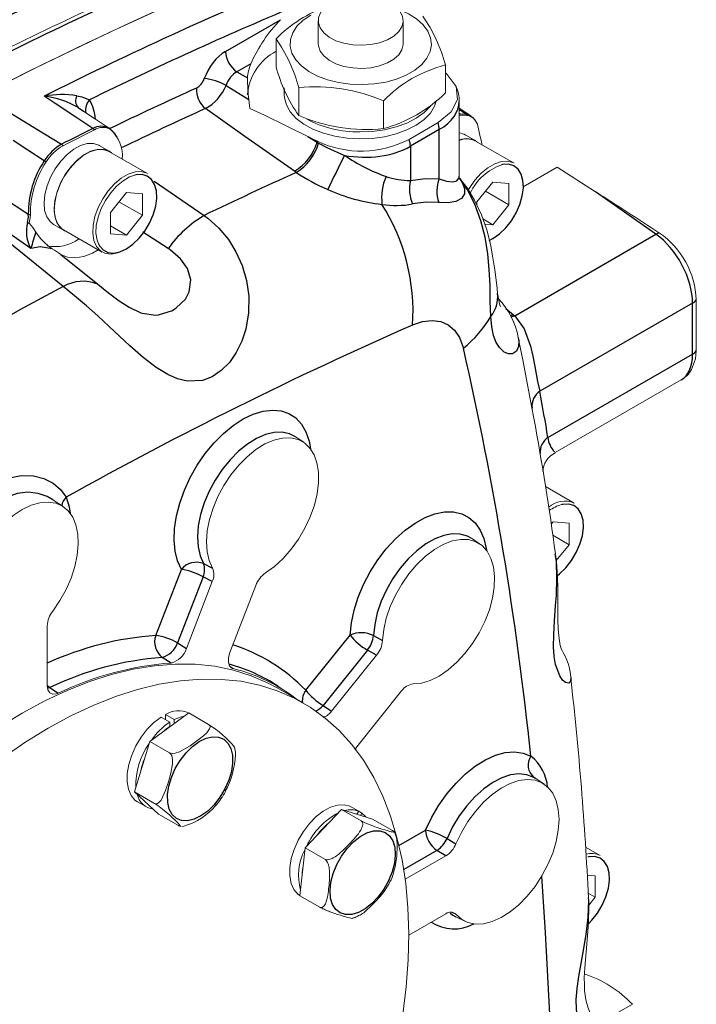
# Model space of a CAD drawing. Units: millimetres. Extents: x 0 to 1791, y 0 to 1260.
# Drawn here: x 161 to 221, y 1066 to 1153 of the extents above; entities that cross this region are included whole.
import ezdxf

# ---------------------------------------------------------------- set-up
doc = ezdxf.new("R2010")
doc.units = ezdxf.units.MM
doc.header["$LTSCALE"] = 3
doc.linetypes.add('SLD-Solido', pattern=[0])
doc.layers.add('BORDI-TANGENTI', color=3, linetype='SLD-Solido')

msp = doc.modelspace()

# ---------------------------------------------------------------- linework, layer by layer
at = {"color": 7, "linetype": 'SLD-Solido', "lineweight": 15}
for p, q in [((187.246, 1152.541), (187.246, 1150.499)), ((194.746, 1150.499), (194.746, 1152.541)), ((183.523, 1148.483), (183.523, 1150.949)), ((198.469, 1146.171), (198.469, 1148.637)), ((199.368, 1146.801), (199.323, 1146.907)), ((184.246, 1146.505), (184.246, 1146.008)), ((185.525, 1144.169), (185.525, 1146.635)), ((181.222, 1144.787), (181.121, 1145.579)), ((192.998, 1143.013), (192.998, 1145.479)), ((199.687, 1138.806), (199.687, 1145.436)), ((166.12, 1144.825), (166.047, 1144.877)), ((167.529, 1143.891), (166.122, 1144.828)), ((200.711, 1144.138), (199.687, 1144.826)), ((168.757, 1143.067), (168.293, 1143.376)), ((195.263, 1142.071), (197.817, 1143.545)), ((201.14, 1141.94), (200.256, 1142.45)), ((204.522, 1139.959), (201.128, 1141.918)), ((168.79, 1141.024), (167.906, 1141.535)), ((172.172, 1139.043), (168.777, 1141.003)), ((208.32, 1139.61), (205.343, 1137.891)), ((208.32, 1139.61), (211.721, 1137.44)), ((201.249, 1136.54), (202.663, 1138.299)), ((204.077, 1138.172), (202.663, 1138.299)), ((204.077, 1138.172), (204.077, 1136.287)), ((168.899, 1135.624), (170.313, 1137.383)), ((171.727, 1137.257), (170.313, 1137.383)), ((171.727, 1137.257), (171.727, 1135.371)), ((202.007, 1137.482), (204.077, 1136.287)), ((169.657, 1136.566), (171.727, 1135.371)), ((201.249, 1136.54), (201.249, 1136.244)), ((168.899, 1135.624), (168.899, 1133.738)), ((204.077, 1136.287), (202.663, 1134.527)), ((161.732, 1134.694), (161.773, 1134.649)), ((171.727, 1135.371), (170.313, 1133.612)), ((201.767, 1135.045), (202.663, 1134.527)), ((201.925, 1134.593), (202.663, 1134.527)), ((163.881, 1134.563), (164.765, 1134.053)), ((164.778, 1134.074), (168.172, 1132.115)), ((168.899, 1134.428), (170.313, 1133.612)), ((168.899, 1133.738), (170.313, 1133.612)), ((202.345, 1133.133), (202.522, 1133.229)), ((220.609, 1123.393), (220.609, 1127.892)), ((208.141, 1114.405), (219.279, 1120.835)), ((206.267, 1117.45), (206.072, 1118.495)), ((185.961, 1115.321), (185.228, 1115.809)), ((209.825, 1109.951), (207.288, 1111.415)), ((164.748, 1109.638), (163.834, 1110.247)), ((207.798, 1108.081), (207.967, 1108.29)), ((209.381, 1108.164), (207.967, 1108.29)), ((209.381, 1108.164), (209.381, 1106.278)), ((201.49, 1106.353), (200.757, 1106.842)), ((207.939, 1107.111), (209.381, 1106.278)), ((209.381, 1106.278), (208.257, 1104.881)), ((175.608, 1097.115), (177.897, 1103.015)), ((179.443, 1096.772), (181.732, 1102.672)), ((163.335, 1093.827), (163.335, 1099.114)), ((188.427, 1091.584), (192.392, 1096.516)), ((183.772, 1093.727), (183.694, 1093.779)), ((185.917, 1092.308), (183.619, 1093.635)), ((184.505, 1093.239), (183.772, 1093.727)), ((190.641, 1088.433), (194.606, 1093.366)), ((175.815, 1091.422), (172.374, 1088.914)), ((174.539, 1090.835), (173.761, 1091.284)), ((173.761, 1091.284), (173.761, 1090.835)), ((175.815, 1091.422), (177.559, 1090.415)), ((173.372, 1091.059), (174.15, 1090.61)), ((174.15, 1090.222), (174.15, 1090.61)), ((174.539, 1090.835), (174.539, 1090.492)), ((172.374, 1088.914), (171.045, 1084.445)), ((172.374, 1088.914), (174.118, 1087.907)), ((190.641, 1088.433), (190.47, 1088.171)), ((207.174, 1085.138), (206.439, 1085.628)), ((171.045, 1084.445), (172.789, 1083.438)), ((173.156, 1082.484), (171.045, 1084.445)), ((171.304, 1083.565), (172.082, 1083.116)), ((173.156, 1082.484), (174.9, 1081.477)), ((189.29, 1082.901), (186.084, 1079.518)), ((189.29, 1082.901), (191.035, 1081.894)), ((192.043, 1082.049), (189.29, 1082.901)), ((190.038, 1083.187), (190.816, 1082.738)), ((190.664, 1082.476), (190.816, 1082.738)), ((191.091, 1082.579), (190.816, 1082.738)), ((191.091, 1082.579), (190.975, 1082.379)), ((191.091, 1082.579), (191.435, 1082.237)), ((192.043, 1082.049), (193.787, 1081.042)), ((175.208, 1081.407), (175.383, 1081.436)), ((185.63, 1075.283), (186.084, 1079.518)), ((186.084, 1079.518), (187.828, 1078.511)), ((212.123, 1078.82), (210.828, 1079.567)), ((194.917, 1076.73), (198.508, 1078.802)), ((211.679, 1077.033), (210.99, 1077.095)), ((211.679, 1077.033), (211.679, 1075.147)), ((211.073, 1075.497), (211.679, 1075.147)), ((185.63, 1075.283), (187.374, 1074.276)), ((211.679, 1075.147), (211.124, 1074.458)), ((195.239, 1071.802), (198.508, 1073.689)), ((199.39, 1073.413), (200.18, 1073.022)), ((214.965, 1065.694), (212.98, 1064.548))]:
    msp.add_line(p, q, dxfattribs=at)
at = {"color": 7, "linetype": 'SLD-Solido', "lineweight": 15, "flags": 128}
for points in [[(181.806, 1157.313), (175.309, 1154.493), (168.796, 1151.51), (162.272, 1148.365), (155.737, 1145.059), (149.196, 1141.594), (142.651, 1137.97), (136.104, 1134.191), (129.558, 1130.257), (123.017, 1126.17), (116.483, 1121.931), (109.958, 1117.543), (103.446, 1113.007), (96.949, 1108.326)], [(188.344, 1154.071), (187.836, 1153.707), (187.476, 1153.287), (187.28, 1152.833), (187.258, 1152.365), (187.411, 1151.905), (187.732, 1151.475), (188.205, 1151.095), (188.808, 1150.782), (189.514, 1150.552), (190.289, 1150.415), (191.098, 1150.377), (191.901, 1150.44), (192.662, 1150.601), (193.345, 1150.853), (193.919, 1151.184), (194.356, 1151.579), (194.635, 1152.018), (194.745, 1152.482), (194.679, 1152.949), (194.441, 1153.396), (194.042, 1153.804), (193.648, 1154.071)], [(186.585, 1153.045), (185.903, 1152.579), (185.368, 1152.052), (184.995, 1151.48), (184.794, 1150.881), (184.771, 1150.27), (184.928, 1149.666), (185.259, 1149.086), (185.755, 1148.547), (186.402, 1148.064), (187.181, 1147.65), (188.07, 1147.319), (189.043, 1147.079), (190.073, 1146.938), (191.128, 1146.899), (192.18, 1146.964), (193.198, 1147.13), (194.153, 1147.394), (195.017, 1147.746), (195.765, 1148.178), (196.376, 1148.677), (196.832, 1149.228), (197.12, 1149.816), (197.232, 1150.423), (197.165, 1151.032), (196.92, 1151.627), (196.505, 1152.188), (195.931, 1152.701), (195.215, 1153.151), (194.378, 1153.525), (194.315, 1153.548)], [(187.246, 1150.499), (187.258, 1150.324), (187.411, 1149.864), (187.732, 1149.434), (188.205, 1149.054), (188.808, 1148.741), (189.514, 1148.511), (190.289, 1148.373), (191.098, 1148.335), (191.901, 1148.398), (192.662, 1148.56), (193.345, 1148.812), (193.919, 1149.143), (194.356, 1149.537), (194.635, 1149.977), (194.745, 1150.441), (194.746, 1150.499)], [(197.817, 1143.545), (198.975, 1144.488), (199.525, 1145.598), (199.406, 1146.748), (198.635, 1147.805), (198.469, 1147.933)], [(184.29, 1146.176), (184.262, 1146.352), (184.246, 1146.621)], [(190.904, 1142.112), (189.795, 1142.174), (188.718, 1142.34), (187.703, 1142.607), (186.778, 1142.966), (185.968, 1143.408), (185.295, 1143.922), (184.778, 1144.492), (184.431, 1145.103), (184.262, 1145.739), (184.246, 1146.008)], [(197.695, 1145.528), (197.516, 1145), (197.14, 1144.395), (196.596, 1143.833), (195.9, 1143.33), (195.069, 1142.901), (194.128, 1142.556), (193.101, 1142.306), (192.016, 1142.156), (190.904, 1142.112)], [(197.196, 1145.08), (197.14, 1145.007), (196.596, 1144.445), (195.9, 1143.943), (195.069, 1143.513), (194.128, 1143.169), (193.101, 1142.918), (192.016, 1142.769), (190.904, 1142.724)], [(166.541, 1144.549), (167.338, 1144.018), (168.308, 1143.371)], [(186.323, 1142.334), (182.503, 1144.198), (181.222, 1144.787)], [(199.687, 1144.183), (199.96, 1144.207), (200.418, 1144.182)], [(201.101, 1143.735), (200.912, 1143.979), (200.705, 1144.119)], [(163.881, 1134.563), (163.575, 1134.805), (163.28, 1135.239), (163.102, 1135.798), (163.048, 1136.457), (163.121, 1137.187), (163.316, 1137.955), (163.627, 1138.728), (164.038, 1139.47), (164.532, 1140.149), (165.087, 1140.735), (165.677, 1141.201), (166.277, 1141.527), (166.86, 1141.698), (167.4, 1141.707), (167.873, 1141.553), (167.906, 1141.535)], [(165.002, 1133.945), (164.856, 1134.005), (164.459, 1134.294), (164.164, 1134.729), (163.986, 1135.288), (163.932, 1135.947), (164.004, 1136.677), (164.2, 1137.445), (164.511, 1138.218), (164.922, 1138.96), (165.416, 1139.639), (165.971, 1140.224), (166.561, 1140.691), (167.161, 1141.017), (167.744, 1141.188), (168.284, 1141.197), (168.757, 1141.043), (169.001, 1140.873)], [(168.777, 1141.003), (168.723, 1141.033), (168.236, 1141.179), (167.681, 1141.155), (167.083, 1140.962), (166.472, 1140.609), (165.874, 1140.112), (165.319, 1139.495), (164.833, 1138.787), (164.437, 1138.02), (164.15, 1137.231), (163.986, 1136.456), (163.953, 1135.731), (164.052, 1135.091), (164.279, 1134.566), (164.622, 1134.18), (164.778, 1134.074)], [(204.522, 1139.959), (204.467, 1139.989), (203.98, 1140.135), (203.425, 1140.111), (202.828, 1139.918), (202.216, 1139.565), (201.619, 1139.069), (201.064, 1138.452), (200.577, 1137.743), (200.488, 1137.591)], [(172.172, 1139.043), (172.117, 1139.073), (171.63, 1139.22), (171.075, 1139.196), (170.478, 1139.003), (169.866, 1138.65), (169.269, 1138.153), (168.714, 1137.536), (168.227, 1136.827), (167.831, 1136.061), (167.544, 1135.271), (167.381, 1134.496), (167.347, 1133.772), (167.446, 1133.132), (167.673, 1132.607), (168.016, 1132.22), (168.46, 1131.991), (168.984, 1131.929), (169.564, 1132.038), (170.172, 1132.313), (170.172, 1132.313)], [(171.074, 1138.913), (170.604, 1138.75), (170.023, 1138.414), (169.455, 1137.943), (168.928, 1137.356), (168.465, 1136.683), (168.089, 1135.955), (167.817, 1135.205), (167.662, 1134.469), (167.63, 1133.781), (167.724, 1133.173), (167.84, 1132.857)], [(203.076, 1128.447), (203.022, 1128.894), (202.938, 1129.622), (202.828, 1130.535), (202.668, 1131.619), (202.438, 1132.806), (202.11, 1134.066), (201.642, 1135.401), (201.037, 1136.697), (200.389, 1137.774), (199.724, 1138.648)], [(161.732, 1134.694), (161.833, 1135.143), (161.84, 1135.401)], [(161.773, 1134.649), (162.055, 1134.283), (162.326, 1133.874)], [(164.526, 1131.912), (165.123, 1131.66), (165.804, 1131.594), (166.548, 1131.719), (167.328, 1132.028), (167.826, 1132.314)], [(203.33, 1127.28), (203.333, 1127.275), (203.31, 1127.335), (203.248, 1127.536), (203.169, 1127.868), (203.088, 1128.35), (203.077, 1128.447)], [(206.072, 1118.495), (205.306, 1122.607), (204.902, 1124.549)], [(220.184, 1121.749), (220.55, 1122.687), (220.609, 1123.393)], [(182.593, 1103.779), (183.379, 1104.354), (184.138, 1105.057), (184.851, 1105.869), (185.499, 1106.771), (186.066, 1107.738), (186.537, 1108.746), (186.901, 1109.77), (187.147, 1110.782), (187.27, 1111.757), (187.266, 1112.671), (187.135, 1113.498), (186.882, 1114.219), (186.511, 1114.815), (186.034, 1115.27), (185.461, 1115.573), (184.809, 1115.716), (184.093, 1115.696), (183.331, 1115.512), (182.545, 1115.17), (181.752, 1114.678), (180.975, 1114.049), (180.232, 1113.299), (179.544, 1112.448), (178.927, 1111.517), (178.397, 1110.53), (177.969, 1109.512), (177.652, 1108.49), (177.456, 1107.49), (177.384, 1106.537), (177.44, 1105.656), (177.621, 1104.869), (177.924, 1104.197)], [(163.817, 1100.418), (164.445, 1101.34), (164.988, 1102.32), (165.432, 1103.335), (165.765, 1104.358), (165.979, 1105.363), (166.068, 1106.324), (166.03, 1107.217), (165.867, 1108.019), (165.581, 1108.708), (165.181, 1109.268), (164.677, 1109.684), (164.082, 1109.945), (163.411, 1110.044), (162.681, 1109.98), (161.911, 1109.754), (161.121, 1109.371), (160.33, 1108.841), (159.56, 1108.179), (158.831, 1107.4), (158.159, 1106.525), (157.564, 1105.577), (157.06, 1104.579), (156.66, 1103.558), (156.375, 1102.539), (156.211, 1101.549), (156.174, 1100.613), (156.263, 1099.754), (156.477, 1098.996), (156.81, 1098.358), (157.254, 1097.855), (157.796, 1097.501), (158.425, 1097.305)], [(195.616, 1093.98), (196.349, 1094.054), (197.121, 1094.29), (197.912, 1094.683), (198.702, 1095.221), (199.47, 1095.891), (200.197, 1096.676), (200.864, 1097.556), (201.454, 1098.508), (201.952, 1099.508), (202.345, 1100.53), (202.623, 1101.548), (202.779, 1102.536), (202.808, 1103.468), (202.711, 1104.32), (202.49, 1105.072), (202.15, 1105.702), (201.7, 1106.196), (201.151, 1106.54), (200.518, 1106.727), (199.817, 1106.749), (199.066, 1106.609), (198.284, 1106.308), (197.491, 1105.855), (196.708, 1105.261), (195.954, 1104.542), (195.25, 1103.715), (194.612, 1102.803), (194.058, 1101.828), (193.601, 1100.816), (193.254, 1099.793), (193.025, 1098.784), (192.92, 1097.816)], [(208.731, 1096.965), (208.728, 1096.972), (208.681, 1097.114), (208.609, 1097.376), (208.527, 1097.787), (208.467, 1098.241), (208.417, 1098.838), (208.385, 1099.587), (208.377, 1100.335), (208.379, 1101.256), (208.38, 1102.34), (208.357, 1103.453), (208.269, 1104.795), (208.186, 1105.403)], [(179.443, 1096.772), (179.319, 1096.315), (179.313, 1095.901), (179.424, 1095.576), (179.642, 1095.376), (179.742, 1095.34)], [(183.619, 1093.635), (182.83, 1094.059), (181.333, 1094.71), (179.757, 1095.204), (178.108, 1095.539), (176.392, 1095.715), (174.616, 1095.729), (172.788, 1095.583), (170.914, 1095.277), (169.002, 1094.812), (167.059, 1094.19), (165.092, 1093.412), (163.11, 1092.484), (161.121, 1091.407), (159.131, 1090.187), (157.149, 1088.827), (155.183, 1087.334), (153.24, 1085.712), (151.327, 1083.97), (149.453, 1082.112), (147.625, 1080.148), (145.85, 1078.083), (144.134, 1075.927), (142.485, 1073.687), (140.908, 1071.373), (139.411, 1068.994), (137.999, 1066.559), (136.677, 1064.077), (135.451, 1061.558), (134.326, 1059.012), (133.305, 1056.449), (132.393, 1053.879), (131.594, 1051.313), (130.91, 1048.759), (130.344, 1046.228), (129.899, 1043.731), (129.576, 1041.276), (129.377, 1038.874), (129.302, 1036.533), (129.351, 1034.264), (129.525, 1032.074), (129.822, 1029.973), (130.242, 1027.968), (130.782, 1026.068), (131.442, 1024.279), (132.217, 1022.61), (133.106, 1021.066), (134.104, 1019.654), (135.209, 1018.378), (136.414, 1017.245), (137.716, 1016.258), (138.623, 1015.691)], [(193.379, 1058.255), (193.757, 1059.769), (194.298, 1062.293), (194.718, 1064.783), (195.015, 1067.227), (195.189, 1069.618), (195.238, 1071.944), (195.163, 1074.198), (194.963, 1076.37), (194.64, 1078.452), (194.195, 1080.435), (193.63, 1082.313), (192.946, 1084.077), (192.146, 1085.721), (191.235, 1087.238), (190.214, 1088.622), (189.088, 1089.869), (187.862, 1090.972), (186.541, 1091.928), (185.128, 1092.733), (183.631, 1093.383), (182.055, 1093.877), (180.406, 1094.213), (178.69, 1094.388), (176.915, 1094.403), (175.086, 1094.257), (173.212, 1093.95), (171.3, 1093.485), (169.357, 1092.863), (167.39, 1092.086), (165.409, 1091.157), (163.419, 1090.08), (161.429, 1088.86), (159.447, 1087.5), (157.481, 1086.007), (155.538, 1084.386), (153.625, 1082.643), (151.751, 1080.786), (149.923, 1078.821), (148.148, 1076.756), (146.432, 1074.6), (144.783, 1072.361), (143.207, 1070.047), (141.709, 1067.667), (140.297, 1065.232), (138.975, 1062.75), (137.749, 1060.231), (136.624, 1057.685), (135.603, 1055.123), (134.691, 1052.553), (133.892, 1049.986), (133.208, 1047.432), (132.642, 1044.902), (132.197, 1042.404), (131.874, 1039.95), (131.675, 1037.547), (131.6, 1035.207), (131.649, 1032.937), (131.823, 1030.747), (132.12, 1028.646), (132.54, 1026.641), (133.08, 1024.741), (133.74, 1022.953), (134.515, 1021.283), (135.404, 1019.739), (136.403, 1018.327), (137.507, 1017.051), (138.712, 1015.918), (140.014, 1014.931), (141.408, 1014.094), (142.888, 1013.411), (144.448, 1012.885), (146.083, 1012.516), (147.785, 1012.307), (149.549, 1012.259), (149.549, 1012.259)], [(163.335, 1093.827), (163.394, 1093.457), (163.567, 1093.197), (163.832, 1093.077), (164.161, 1093.111), (164.289, 1093.161)], [(174.539, 1090.835), (175.165, 1091.08), (175.422, 1091.136)], [(171.304, 1083.565), (171.071, 1083.73), (170.725, 1084.145), (170.49, 1084.691), (170.377, 1085.347), (170.389, 1086.087), (170.526, 1086.882), (170.784, 1087.701), (171.15, 1088.511), (171.612, 1089.281), (172.151, 1089.98), (172.745, 1090.58), (173.372, 1091.059)], [(174.118, 1087.907), (174.239, 1087.861), (174.379, 1087.843), (174.619, 1087.862), (175.007, 1087.975), (175.954, 1088.504), (177.134, 1089.389), (177.419, 1089.664), (177.659, 1090.014), (177.695, 1090.158), (177.67, 1090.3), (177.604, 1090.384), (177.559, 1090.415)], [(172.789, 1083.438), (172.886, 1083.404), (172.993, 1083.408), (173.153, 1083.484), (173.374, 1083.716), (173.78, 1084.565), (174.03, 1085.34), (174.24, 1086.108), (174.381, 1086.916), (174.386, 1087.286), (174.311, 1087.652), (174.237, 1087.794), (174.131, 1087.899), (174.118, 1087.907)], [(199.396, 1073.645), (199.88, 1073.199), (200.458, 1072.906), (201.115, 1072.773), (201.834, 1072.804), (202.598, 1072.997), (203.386, 1073.349), (204.177, 1073.85), (204.953, 1074.486), (205.693, 1075.243), (206.378, 1076.1), (206.99, 1077.035), (207.513, 1078.025), (207.935, 1079.043), (208.245, 1080.065), (208.433, 1081.063), (208.497, 1082.012), (208.433, 1082.888), (208.245, 1083.668), (207.935, 1084.333), (207.513, 1084.864), (206.99, 1085.249), (206.378, 1085.478), (205.693, 1085.544), (204.953, 1085.447), (204.177, 1085.188), (203.386, 1084.774), (202.598, 1084.217), (201.834, 1083.529), (201.115, 1082.729), (200.458, 1081.837), (199.88, 1080.877), (199.396, 1079.872)], [(172.789, 1083.438), (172.903, 1083.369), (173.024, 1083.288), (173.217, 1083.151), (173.506, 1082.929), (174.135, 1082.388), (174.851, 1081.716), (175.006, 1081.553), (175.102, 1081.418), (175.089, 1081.398), (175.026, 1081.413), (174.947, 1081.451), (174.9, 1081.477)], [(185.655, 1075.277), (185.441, 1075.427), (185.09, 1075.834), (184.849, 1076.374), (184.73, 1077.026), (184.736, 1077.762), (184.868, 1078.555), (185.119, 1079.374), (185.481, 1080.185), (185.938, 1080.958), (186.474, 1081.661), (187.066, 1082.267), (187.692, 1082.752), (188.326, 1083.097), (188.945, 1083.289), (189.523, 1083.319), (190.038, 1083.187)], [(211.567, 1063.004), (211.527, 1063.611), (211.432, 1064.195), (211.322, 1064.643), (211.228, 1064.951), (211.159, 1065.152), (211.105, 1065.301), (211.051, 1065.447), (211.002, 1065.584), (210.949, 1065.759), (210.873, 1066.074), (210.8, 1066.491), (210.754, 1066.905), (210.729, 1067.415), (210.728, 1068.069), (210.761, 1068.872), (210.82, 1069.661), (210.912, 1070.653), (211.013, 1071.766), (211.094, 1072.911), (211.13, 1074.334), (211.094, 1075.096)]]:
    msp.add_lwpolyline(points, dxfattribs=at)
at = {"color": 7, "linetype": 'SLD-Solido', "lineweight": 15}
for centre, radius, start, end in [((314.489, 836.498), 349.66, 112.88803, 116.40705), ((331.233, 805.392), 382.33, 113.00634, 120.11958), ((192.03, 1142.527), 11.97, 109.40537, 135.28863), ((185.471, 1145.225), 13.438, 14.7059, 35.091), ((193.087, 1143.626), 12.849, 135.47989, 156.57451), ((172.121, 1143.034), 13.88, 15.03326, 34.76363), ((185.784, 1145.604), 4.805, 118.07071, 175.17735), ((201.408, 1137.228), 11.781, 104.44674, 135.54789), ((196.928, 1152.083), 13.88, 195.03328, 214.76361), ((201.655, 1147.808), 20.655, 180.88406, 186.19718), ((186.997, 1131.412), 15.294, 66.89417, 95.51976), ((189.636, 1155.156), 12.599, 285.47973, 314.5149), ((197.359, 1145.623), 2.316, 355.82442, 27.61724), ((191.527, 1158.236), 15.294, 246.89418, 275.51975), ((200.17, 1143.029), 1.18, 9.49057, 77.87932), ((190.746, 1152.244), 9.521, 241.52103, 270.95238), ((340.074, 798.208), 385.49, 116.59532, 117.05672), ((168.221, 1141.824), 1.306, 58.36605, 123.74548), ((167.532, 1141.206), 2.232, 28.71337, 55.76328), ((166.798, 1140.571), 3.168, 355.49521, 48.28579), ((199.552, 1141.215), 1.422, 60.3349, 84.55129), ((-82.745, 1078.019), 291.466, 12.59688, 12.92711), ((191.054, 1150.037), 9.01, 244.55149, 297.85019), ((200.342, 1140.493), 1.643, 52.08914, 113.48595), ((200.343, 1140.41), 1.7, 62.50876, 112.68183), ((166.588, 1138.102), 3.883, 118.66508, 149.52213), ((170.064, 1135.478), 8.225, 146.0535, 180.54125), ((205.045, 1135.261), 4.846, 109.5307, 154.85172), ((200.257, 1138.744), 0.57, 174.5801, 196.30389), ((166.412, 1136.477), 4.845, 212.49884, 236.98154), ((213.063, 1127.585), 7.553, 2.33425, 55.34491), ((164.026, 1136.137), 3.537, 258.07536, 306.50579), ((180.041, 1156.002), 28.654, 235.40404, 237.21651), ((197.926, 1123.162), 7.117, 11.36718, 42.80178), ((218.34, 1122.724), 2.093, 296.39838, 332.08857), ((-30.743, 1073.502), 241.05, 7.6189, 10.50487), ((209.031, 1112.616), 1.979, 116.49814, 176.79579), ((208.981, 1107.994), 2.13, 66.66118, 131.2397), ((209.585, 1106.647), 3.287, 105.11951, 126.69414), ((176.623, 1103.635), 1.417, 334.06175, 23.36934), ((183.931, 1101.85), 2.348, 124.72293, 159.49613), ((165.611, 1099.014), 2.278, 141.94053, 177.47298), ((190.586, 1098.007), 2.342, 320.45626, 355.32428), ((173.753, 1097.714), 1.949, 284.90329, 342.1063), ((204.108, 1094.091), 5.454, 4.95637, 31.3225), ((176.302, 1068.251), 27.655, 94.24517, 115.74632), ((176.051, 1080.529), 15.264, 52.52783, 76.00764), ((195.786, 1092.562), 1.428, 96.82905, 145.7349), ((-98.927, 1059.954), 310.39, 2.7966, 6.40088), ((174.902, 1089.476), 2.138, 64.31076, 122.25414), ((187.106, 1092.569), 1.648, 289.95831, 323.26776), ((177.703, 1085.346), 6.352, 124.01889, 144.61194), ((176.657, 1086.398), 4.573, 121.26563, 130.90733), ((172.284, 1082.057), 9.883, 39.96244, 57.74169), ((177.404, 1085.093), 6.249, 144.47839, 182.39237), ((172.587, 1088.031), 7.356, 331.32674, 357.73891), ((177.431, 1085.085), 5.976, 157.02604, 169.84474), ((172.923, 1084.592), 1.692, 192.14132, 262.08302), ((173.892, 1086.809), 5.579, 285.5036, 320.94957), ((192.085, 1076.899), 6.483, 118.29259, 154.77745), ((190.091, 1080.907), 1.969, 68.41545, 104.92983), ((191.924, 1077.052), 5.972, 130.12789, 142.94217), ((197.277, 1080.728), 2.286, 302.58567, 338.0002), ((190.393, 1077.064), 4.887, 152.34611, 195.40793), ((211.356, 1077.369), 1.641, 62.12716, 106.85311), ((190.404, 1077.062), 4.573, 169.03873, 178.71518), ((198.927, 1073.165), 0.672, 45.69861, 128.61906), ((207.624, 1058.773), 10.089, 43.3137, 72.00794)]:
    msp.add_arc(centre, radius, start, end, dxfattribs=at)
for centre, major_axis, ratio, start_param, end_param in [((190.996, 1146.963), (9.996, -0.479), 0.606667, 2.924984, 3.133748), ((181.733, 1145.845), (21.347, -11.067), 0.042985, 4.951319, 4.992737), ((211.665, 1136.249), (20.259, -12.951), 0.042993, 1.313598, 1.595536)]:
    msp.add_ellipse(centre, major_axis=major_axis, ratio=ratio, start_param=start_param, end_param=end_param, dxfattribs=at)
for points, knots in [([(179.938, 1087.741), (179.939, 1087.756), (179.951, 1087.993), (179.903, 1088.206), (179.858, 1088.405)], [0, 0, 0, 0, 0.065289, 1, 1, 1, 1]), ([(178.237, 1083.286), (178.382, 1083.463), (178.688, 1083.836), (178.932, 1084.264), (179.06, 1084.49)], [0, 0, 0, 0, 0.473272, 1, 1, 1, 1]), ([(187.828, 1078.511), (187.862, 1078.496), (187.932, 1078.464), (188.091, 1078.457), (188.336, 1078.506), (188.837, 1078.75), (189.4, 1079.243), (190.005, 1079.861), (190.547, 1080.45), (190.943, 1080.951), (191.149, 1081.368), (191.198, 1081.619), (191.146, 1081.795), (191.083, 1081.865), (191.039, 1081.891), (191.035, 1081.894)], [0, 0, 0, 0, 0.023425, 0.049158, 0.090307, 0.159201, 0.344857, 0.499899, 0.649842, 0.801266, 0.868124, 0.935696, 0.966047, 0.996636, 1, 1, 1, 1]), ([(191.035, 1081.894), (191.073, 1081.873), (191.148, 1081.831), (191.311, 1081.75), (191.552, 1081.641), (192.052, 1081.437), (192.732, 1081.212), (193.371, 1081.013), (193.797, 1080.904), (193.937, 1080.885), (193.959, 1080.914), (193.923, 1080.955), (193.852, 1081.003), (193.802, 1081.033), (193.787, 1081.042)], [0, 0, 0, 0, 0.026555, 0.053007, 0.096234, 0.170228, 0.383898, 0.691531, 0.778744, 0.880669, 0.920378, 0.960393, 0.987599, 1, 1, 1, 1]), ([(194.057, 1080.636), (194.037, 1080.714), (194.01, 1080.816), (193.955, 1080.899), (193.942, 1080.919)], [0, 0, 0, 0, 0.764647, 1, 1, 1, 1]), ([(193.873, 1077.255), (193.944, 1077.513), (194.136, 1078.215), (194.21, 1079.157), (194.207, 1079.991), (194.167, 1080.376), (194.084, 1080.597), (194.068, 1080.64)], [0, 0, 0, 0, 0.254584, 0.694079, 0.818675, 0.964288, 1, 1, 1, 1]), ([(187.828, 1078.511), (187.863, 1078.486), (187.931, 1078.437), (188.035, 1078.294), (188.147, 1078.049), (188.276, 1077.453), (188.227, 1076.459), (188.129, 1075.482), (187.959, 1074.745), (187.83, 1074.441), (187.669, 1074.277), (187.548, 1074.228), (187.443, 1074.241), (187.39, 1074.267), (187.374, 1074.276)], [0, 0, 0, 0, 0.026555, 0.053007, 0.096234, 0.170228, 0.383898, 0.691531, 0.778744, 0.880669, 0.920378, 0.960393, 0.987599, 1, 1, 1, 1]), ([(193.248, 1075.935), (193.323, 1076.056), (193.554, 1076.426), (193.768, 1076.876), (193.871, 1077.198), (193.887, 1077.25)], [0, 0, 0, 0, 0.290031, 0.886075, 1, 1, 1, 1]), ([(190.886, 1073.554), (190.901, 1073.56), (191.231, 1073.707), (191.694, 1074.166), (192.301, 1074.772), (192.838, 1075.343), (193.118, 1075.742), (193.252, 1075.933)], [0, 0, 0, 0, 0.014048, 0.305422, 0.54875, 0.784076, 1, 1, 1, 1]), ([(190.262, 1073.285), (190.248, 1073.282), (190.17, 1073.263), (189.576, 1073.441), (188.97, 1073.624), (188.37, 1073.833), (188.049, 1073.956), (187.757, 1074.083), (187.574, 1074.169), (187.445, 1074.236), (187.391, 1074.266), (187.374, 1074.276)], [0, 0, 0, 0, 0.053635, 0.297328, 0.648188, 0.747655, 0.863902, 0.90919, 0.954828, 0.985856, 1, 1, 1, 1]), ([(190.26, 1073.29), (190.375, 1073.323), (190.586, 1073.384), (190.789, 1073.507), (190.882, 1073.563)], [0, 0, 0, 0, 0.544641, 1, 1, 1, 1])]:
    msp.add_open_spline(points, degree=3, knots=knots, dxfattribs=at)
at = {"layer": 'BORDI-TANGENTI'}
for p, q in [((179.066, 1149.831), (183.925, 1152.635)), ((181.296, 1148.734), (180.072, 1148.027)), ((180.072, 1148.027), (181.003, 1147.49)), ((179.112, 1146.839), (181.121, 1145.579)), ((166.047, 1144.877), (166.541, 1144.549)), ((200.285, 1144.307), (199.687, 1144.714)), ((197.93, 1142.93), (195.376, 1141.456)), ((197.93, 1138.589), (197.93, 1142.93)), ((186.323, 1142.334), (187.161, 1141.814)), ((187.161, 1141.814), (187.277, 1141.742)), ((195.376, 1141.456), (195.376, 1138.436)), ((185.301, 1139.145), (185.139, 1139.256)), ((172.755, 1138.365), (177.186, 1135.353)), ((217.049, 1133.684), (211.721, 1137.44)), ((164.747, 1129.062), (157.38, 1135.022)), ((174.009, 1132.423), (171.754, 1133.865)), ((204.591, 1126.492), (217.049, 1133.684)), ((164.526, 1131.912), (167.781, 1129.274)), ((203.812, 1127.124), (204.478, 1126.585)), ((220.277, 1127.602), (206.803, 1119.824)), ((220.277, 1123.102), (220.277, 1127.602)), ((204.478, 1126.585), (204.173, 1126.473)), ((204.478, 1126.585), (204.591, 1126.492)), ((207.52, 1115.738), (220.277, 1123.102)), ((177.117, 1104.61), (177.924, 1104.197)), ((172.906, 1098.267), (175.166, 1104.093)), ((177.089, 1103.43), (174.829, 1097.605)), ((177.897, 1103.015), (177.089, 1103.43)), ((186.141, 1093.425), (190.056, 1098.295)), ((192.119, 1098.257), (192.92, 1097.816)), ((174.829, 1097.605), (175.608, 1097.115)), ((191.591, 1096.961), (187.676, 1092.091)), ((192.392, 1096.516), (191.591, 1096.961)), ((174.255, 1095.83), (173.476, 1096.32)), ((179.508, 1095.499), (179.742, 1095.34)), ((163.367, 1093.604), (163.565, 1093.665)), ((163.565, 1093.665), (164.289, 1093.161)), ((187.676, 1092.091), (188.427, 1091.584)), ((194.371, 1079.725), (196.719, 1081.08)), ((198.61, 1080.341), (199.396, 1079.872)), ((197.724, 1079.276), (194.792, 1077.584)), ((198.508, 1078.802), (197.724, 1079.276)), ((199.396, 1073.645), (199.055, 1073.812))]:
    msp.add_line(p, q, dxfattribs=at)
at = {"layer": 'BORDI-TANGENTI', "flags": 128}
for points in [[(165.951, 1145.915), (166.375, 1145.816), (167.064, 1145.561)], [(167.348, 1143.031), (165.93, 1143.977), (164.044, 1145.232), (163.063, 1145.886)], [(160.109, 1144.392), (161.131, 1143.759), (163.097, 1142.544), (164.578, 1141.63)], [(185.139, 1139.256), (180.761, 1142.321), (177.298, 1144.788)], [(199.687, 1144.323), (199.824, 1144.332), (200.285, 1144.307)], [(200.285, 1144.307), (200.374, 1144.289), (200.694, 1144.105)], [(163.073, 1140.172), (161.617, 1141.124), (160.311, 1141.977)], [(187.277, 1141.742), (187.991, 1141.34), (189.563, 1140.658)], [(202.339, 1133.146), (202.663, 1133.31), (203.241, 1133.716), (203.792, 1134.248), (204.289, 1134.882), (204.711, 1135.587), (205.037, 1136.33), (205.252, 1137.078), (205.346, 1137.794), (205.315, 1138.446), (205.159, 1139.003), (204.887, 1139.438), (204.511, 1139.732), (204.049, 1139.871), (203.521, 1139.849), (203.424, 1139.828)], [(170.313, 1132.395), (170.891, 1132.801), (171.441, 1133.333), (171.939, 1133.966), (172.361, 1134.671), (172.687, 1135.415), (172.902, 1136.162), (172.996, 1136.878), (172.965, 1137.53), (172.809, 1138.087), (172.537, 1138.523), (172.161, 1138.817), (171.698, 1138.956), (171.171, 1138.933), (171.074, 1138.913)], [(195.376, 1138.436), (196.676, 1138.607), (197.93, 1138.589)], [(199.737, 1138.607), (199.942, 1138.274), (200.145, 1137.724), (200.14, 1137.262), (199.883, 1136.85), (199.398, 1136.59), (198.714, 1136.478), (197.874, 1136.501)], [(197.93, 1138.589), (198.577, 1138.389), (199.119, 1138.323), (199.483, 1138.411), (199.674, 1138.668), (199.668, 1138.805)], [(202.48, 1126.432), (202.431, 1127.767), (202.406, 1129.204), (202.344, 1130.578), (202.213, 1131.952), (201.965, 1133.446), (201.599, 1134.881), (201.06, 1136.341), (200.381, 1137.663), (199.737, 1138.607)], [(159.146, 1137.092), (160.988, 1135.901), (161.661, 1135.467)], [(197.874, 1136.501), (196.759, 1136.518), (195.577, 1136.364)], [(161.59, 1134.734), (161.671, 1135.21), (161.661, 1135.467)], [(161.88, 1132.424), (159.649, 1133.982), (157.845, 1135.246)], [(177.186, 1135.353), (177.508, 1135.112), (178.469, 1134.237), (179.315, 1133.214), (179.988, 1132.128), (180.521, 1130.944), (180.913, 1129.606), (181.113, 1128.214), (181.099, 1126.748), (180.854, 1125.307), (180.499, 1124.235), (180.008, 1123.239), (179.401, 1122.374), (178.692, 1121.653), (177.891, 1121.11), (177.043, 1120.779), (175.701, 1120.704), (174.825, 1120.917), (173.958, 1121.3), (172.953, 1121.924), (171.794, 1122.82), (170.628, 1123.84), (168.797, 1125.54), (167.787, 1126.475), (166.783, 1127.377), (165.75, 1128.26), (164.747, 1129.062)], [(167.84, 1132.857), (167.939, 1132.674), (168.265, 1132.306), (168.687, 1132.089), (169.185, 1132.03), (169.736, 1132.134), (170.313, 1132.395)], [(163.772, 1132.415), (162.713, 1132.579), (161.88, 1132.424)], [(167.781, 1129.274), (168.723, 1128.528), (169.674, 1127.825), (170.559, 1127.254), (171.601, 1126.759), (171.719, 1126.719), (172.923, 1126.543), (173.14, 1126.56), (174.379, 1126.965), (174.719, 1127.178), (175.518, 1127.964), (175.858, 1128.6), (175.997, 1129.658), (175.696, 1130.661), (175.083, 1131.53), (174.171, 1132.315), (174.009, 1132.423)], [(195.572, 1125.675), (195.578, 1125.678), (196.459, 1125.973), (197.295, 1126.074), (198.054, 1125.977), (198.724, 1125.69), (199.281, 1125.222), (199.717, 1124.587), (200.064, 1123.621)], [(204.898, 1124.549), (204.953, 1124.31), (204.926, 1123.785), (204.729, 1123.372), (204.378, 1123.142), (204.038, 1123.128), (203.658, 1123.278), (203.228, 1123.68), (202.948, 1124.141), (202.718, 1124.759), (202.56, 1125.524), (202.48, 1126.432)], [(204.591, 1126.492), (204.255, 1126.375), (204.228, 1126.368)], [(204.591, 1126.492), (205.419, 1125.333), (205.981, 1123.797), (206.183, 1122.935), (206.355, 1122.023), (206.6, 1120.673), (206.803, 1119.824)], [(175.166, 1104.093), (174.827, 1104.84), (174.609, 1105.705), (174.52, 1106.669), (174.559, 1107.713), (174.728, 1108.813), (175.021, 1109.946), (175.432, 1111.088), (175.954, 1112.215), (176.574, 1113.301), (177.28, 1114.325), (178.056, 1115.264), (178.885, 1116.098), (179.751, 1116.809), (180.634, 1117.382), (181.516, 1117.805), (182.377, 1118.068), (183.199, 1118.167), (183.966, 1118.098), (184.659, 1117.864), (185.265, 1117.469), (185.77, 1116.923), (186.165, 1116.235), (186.439, 1115.422), (186.561, 1114.752)], [(185.239, 1115.801), (184.723, 1116.064), (184.066, 1116.208), (183.345, 1116.187), (182.579, 1116.003), (181.787, 1115.659), (180.989, 1115.164), (180.207, 1114.532), (179.459, 1113.779), (178.765, 1112.922), (178.143, 1111.986), (177.609, 1110.993), (177.176, 1109.968), (176.856, 1108.939), (176.656, 1107.932), (176.582, 1106.971), (176.636, 1106.083), (176.816, 1105.289), (177.117, 1104.61)], [(153.717, 1103.959), (153.975, 1104.75), (154.455, 1106.039), (155.014, 1107.298), (155.629, 1108.439), (156.324, 1109.482), (157.088, 1110.383), (157.928, 1111.14), (158.916, 1111.77), (159.957, 1112.188), (161.046, 1112.385), (162.113, 1112.352), (163.035, 1112.124), (163.856, 1111.718), (164.513, 1111.162), (164.989, 1110.466)], [(163.822, 1110.232), (163.328, 1110.529), (162.521, 1110.804), (161.606, 1110.903), (160.669, 1110.79), (159.795, 1110.465), (158.982, 1109.937), (158.303, 1109.277), (157.707, 1108.484), (157.169, 1107.544), (156.708, 1106.524), (156.283, 1105.378), (155.916, 1104.22), (155.709, 1103.504)], [(164.989, 1110.466), (165.256, 1109.609), (165.348, 1109.069)], [(208.356, 1103.559), (208.544, 1103.708), (209.095, 1104.24), (209.593, 1104.873), (210.015, 1105.578), (210.341, 1106.322), (210.556, 1107.069), (210.65, 1107.786), (210.618, 1108.437), (210.463, 1108.994), (210.191, 1109.43), (209.814, 1109.724), (209.352, 1109.863), (208.825, 1109.84), (208.728, 1109.82)], [(190.056, 1098.295), (190.17, 1099.374), (190.411, 1100.496), (190.773, 1101.638), (191.249, 1102.773), (191.829, 1103.88), (192.501, 1104.933), (193.249, 1105.91), (194.058, 1106.791), (194.91, 1107.556), (195.788, 1108.189), (196.673, 1108.677), (197.545, 1109.009), (198.386, 1109.178), (199.178, 1109.18), (199.905, 1109.015), (200.549, 1108.688), (201.099, 1108.204), (201.541, 1107.575), (201.867, 1106.813), (202.069, 1105.935), (202.09, 1105.784)], [(200.744, 1106.85), (200.417, 1107.03), (199.78, 1107.218), (199.074, 1107.242), (198.318, 1107.101), (197.531, 1106.799), (196.733, 1106.344), (195.945, 1105.748), (195.185, 1105.025), (194.475, 1104.195), (193.832, 1103.278), (193.273, 1102.297), (192.812, 1101.279), (192.46, 1100.248), (192.227, 1099.232), (192.119, 1098.257)], [(209.541, 1094.559), (209.515, 1094.233), (209.348, 1094.059), (209.066, 1094.104), (208.815, 1094.31), (208.553, 1094.687), (208.194, 1095.699), (208.077, 1096.412), (208.02, 1097.256), (208.026, 1098.325), (208.095, 1099.558), (208.195, 1100.869), (208.261, 1101.825), (208.315, 1103.318), (208.264, 1104.792), (208.145, 1105.456)], [(163.363, 1093.821), (163.369, 1093.816), (163.565, 1093.665)], [(175.715, 1081.896), (175.186, 1081.922), (174.728, 1082.11), (174.362, 1082.45), (174.103, 1082.929), (173.963, 1083.524), (173.947, 1084.21), (174.057, 1084.957), (174.288, 1085.733), (174.629, 1086.503), (175.066, 1087.234), (175.58, 1087.894), (176.148, 1088.453), (176.745, 1088.888), (177.345, 1089.18), (177.922, 1089.316), (178.452, 1089.289), (178.909, 1089.102), (179.276, 1088.761), (179.535, 1088.283), (179.675, 1087.688), (179.691, 1087.001), (179.581, 1086.254), (179.35, 1085.478), (179.009, 1084.708), (178.572, 1083.978), (178.058, 1083.318), (177.49, 1082.758), (176.893, 1082.323), (176.293, 1082.031), (175.715, 1081.896)], [(196.719, 1081.08), (197.259, 1082.207), (197.897, 1083.29), (198.619, 1084.306), (199.409, 1085.233), (200.25, 1086.051), (201.124, 1086.741), (202.013, 1087.29), (202.896, 1087.685), (203.756, 1087.918), (204.572, 1087.984), (205.329, 1087.881), (206.008, 1087.611)], [(206.273, 1085.729), (205.658, 1085.965), (204.969, 1086.037), (204.224, 1085.943), (203.442, 1085.687), (202.644, 1085.273), (201.848, 1084.714), (201.077, 1084.024), (200.35, 1083.219), (199.685, 1082.322), (199.1, 1081.354), (198.61, 1080.341)], [(206.439, 1085.627), (206.432, 1085.632), (206.273, 1085.729)], [(188.508, 1074.51), (188.337, 1075.078), (188.29, 1075.745), (188.369, 1076.48), (188.57, 1077.251), (188.885, 1078.026), (189.3, 1078.77), (189.796, 1079.45), (190.352, 1080.037), (190.945, 1080.505), (191.547, 1080.834), (192.132, 1081.01), (192.676, 1081.024), (193.153, 1080.876), (193.544, 1080.573), (193.832, 1080.127), (194.002, 1079.559), (194.049, 1078.893), (193.971, 1078.158), (193.769, 1077.386), (193.454, 1076.611), (193.04, 1075.868), (192.543, 1075.187), (191.987, 1074.6), (191.395, 1074.132), (190.792, 1073.803), (190.207, 1073.627), (189.663, 1073.613), (189.186, 1073.761), (188.795, 1074.064), (188.508, 1074.51)], [(211.098, 1072.805), (211.393, 1073.109), (211.891, 1073.742), (212.313, 1074.447), (212.639, 1075.191), (212.854, 1075.938), (212.948, 1076.655), (212.916, 1077.307), (212.761, 1077.863), (212.489, 1078.299), (212.113, 1078.593), (211.65, 1078.732), (211.123, 1078.71), (211.026, 1078.689)], [(200.064, 964.302), (201.464, 972.381), (202.731, 980.416), (203.862, 988.402), (204.858, 996.337), (205.719, 1004.215), (206.443, 1012.035), (207.031, 1019.792), (207.482, 1027.483), (207.796, 1035.104), (207.972, 1042.651), (208.012, 1050.123), (207.914, 1057.514), (207.68, 1064.822), (207.308, 1072.044), (206.969, 1077.001)], [(211.556, 1063.001), (211.532, 1062.766), (211.357, 1062.621), (211.065, 1062.688), (210.786, 1062.921), (210.496, 1063.343), (210.278, 1063.855), (210.111, 1064.529), (210.028, 1065.26), (210.022, 1066.114), (210.095, 1067.083), (210.24, 1068.135), (210.598, 1070.131), (210.898, 1071.871), (211.076, 1073.385), (211.117, 1074.865), (211.085, 1075.097)], [(198.877, 1073.756), (199.113, 1073.574), (199.39, 1073.413)]]:
    msp.add_lwpolyline(points, dxfattribs=at)
at = {"layer": 'BORDI-TANGENTI'}
for centre, radius, start, end in [((320.345, 824.789), 362.413, 112.92707, 116.61237), ((325.406, 821.868), 362.413, 112.92707, 116.61237), ((306.238, 831.405), 353.291, 113.67899, 115.27348), ((324.636, 823.712), 358.352, 112.91802, 116.08558), ((181.386, 1149.941), 2.322, 182.7342, 235.53335), ((175.767, 1147.905), 1.497, 298.76364, 341.56535), ((176.721, 1142.492), 4.961, 61.18815, 84.59907), ((175.282, 1148.398), 4.135, 299.17157, 337.85342), ((164.596, 1137.305), 8.716, 81.0562, 100.13119), ((166.752, 1145.466), 0.919, 150.70606, 219.81768), ((325.555, 817.693), 361.103, 114.38141, 115.72014), ((178.643, 1146.475), 2.158, 176.89078, 231.44319), ((162.131, 1138.209), 7.733, 59.58065, 83.08173), ((168.004, 1144.673), 1.293, 136.61082, 191.35567), ((163.236, 1143.434), 4.379, 5.44556, 29.05692), ((325.814, 817.101), 359.772, 114.38128, 115.68729), ((199.966, 1143.831), 0.572, 37.88605, 56.17932), ((196.032, 1142.9), 1.899, 0.92206, 19.88139), ((339.674, 798.83), 384.929, 116.59497, 117.05709), ((168.088, 1141.716), 1.509, 62.75812, 119.35391), ((166.885, 1142.319), 0.85, 44.05191, 56.93023), ((168.498, 1142.636), 0.506, 36.24311, 56.25979), ((166.774, 1137.858), 4.365, 120.20563, 147.98122), ((164.11, 1140.911), 0.858, 44.18851, 56.95378), ((182.79, 1143.19), 4.582, 300.84073, 342.52972), ((182.759, 1143.13), 4.727, 302.53205, 342.91257), ((189.292, 1141.335), 2.184, 164.97314, 167.32182), ((193.477, 1141.425), 1.899, 0.92206, 19.88139), ((169.946, 1135.546), 8.285, 146.05357, 180.5412), ((158.349, 1132.09), 9.361, 58.49583, 59.6967), ((316.501, 1076.398), 142.277, 153.14991, 154.50226), ((198.747, 1154.149), 16.32, 235.75562, 250.22538), ((332.992, 812.523), 358.462, 114.33139, 115.76325), ((195.502, 1154.721), 18.618, 236.77758, 246.51323), ((197.666, 1136.893), 4.829, 156.85459, 186.71481), ((195.32, 1144.78), 6.344, 250.72022, 270.50485), ((198.598, 1137.703), 3.304, 167.17811, 203.91163), ((200.811, 1137.466), 3.092, 158.70754, 198.19296), ((194.618, 1152.057), 15.825, 245.60572, 263.65774), ((194.117, 1144.615), 8.38, 261.43787, 280.03178), ((162.047, 1136.226), 0.851, 243.07592, 255.94142), ((177.859, 1126.852), 17.752, 356.19767, 32.26619), ((164.625, 1133.943), 3.137, 165.38765, 208.95003), ((162.688, 1136.86), 2.393, 242.68871, 247.52153), ((182.544, 1126.357), 10.471, 120.78008, 144.59806), ((198.681, 1121.912), 38.272, 161.78663, 164.05736), ((217.623, 1132.6), 1.226, 102.5098, 117.88572), ((166.474, 1126.15), 3.386, 67.28787, 120.6699), ((352.753, 773.703), 402.028, 117.88151, 119.8674), ((200.298, 1128.172), 2.791, 321.4441, 5.67448), ((219.789, 1128.494), 1.017, 298.67017, 323.71945), ((192.975, 1132.159), 11.097, 309.7022, 328.93178), ((341.77, 793.335), 363.076, 113.74497, 119.13699), ((-98.649, 1055.815), 306.312, 5.95825, 12.78913), ((219.789, 1123.995), 1.017, 298.67017, 323.71945), ((207.677, 1118.516), 1.573, 123.74785, 186.32284), ((-97.829, 1064.335), 309.645, 9.55565, 10.32325), ((208.376, 1114.432), 1.561, 123.25229, 183.78528), ((209.541, 1115.9), 2.028, 184.59683, 224.86724), ((165.887, 1109.534), 1.294, 133.92792, 171.20585), ((176.494, 1103.022), 1.706, 68.5757, 141.10464), ((175.71, 1104.053), 1.513, 335.68811, 21.56954), ((174.295, 1098.442), 5.718, 60.74942, 81.23303), ((175.005, 1070.07), 28.275, 94.25756, 114.37765), ((174.56, 1097.695), 1.75, 160.91841, 231.73899), ((172.035, 1092.616), 5.718, 60.74941, 81.23303), ((191.046, 1096.063), 2.442, 63.9476, 113.92684), ((194.512, 1101.873), 5.715, 218.7597, 239.25504), ((189.584, 1098.535), 2.55, 321.90786, 353.74922), ((172.897, 1098.285), 2.048, 286.44448, 340.60718), ((174.817, 1082.463), 15.761, 44.07063, 71.93608), ((175.561, 1068.71), 27.689, 94.31781, 115.67371), ((175.302, 1080.976), 15.308, 56.7565, 74.5316), ((187.346, 1092.519), 1.507, 143.05918, 186.51572), ((190.597, 1097.003), 5.715, 218.7597, 239.25521), ((186.159, 1093.351), 1.972, 296.65689, 320.27559), ((207.175, 1086.815), 1.412, 145.70955, 230.29675), ((203.662, 1084.583), 3.831, 3.78559, 52.23457), ((199.038, 1081.191), 2.322, 182.73424, 235.53336), ((195.077, 1074.085), 7.185, 60.5448, 76.7917), ((196.342, 1081.328), 2.473, 303.96728, 336.4931), ((199.237, 1076.071), 3.714, 237.20169, 297.84731)]:
    msp.add_arc(centre, radius, start, end, dxfattribs=at)
for centre, major_axis, ratio, start_param, end_param in [((179.072, 1147.381), (1.5, 2.598), 0.578965, 0.786686, 1.874877), ((180.133, 1146.769), (0.75, 1.299), 0.642476, 0.78668, 1.87487), ((193.687, 1145.572), (5.999, -0.213), 0.5995, 5.519032, 6.307858), ((191.133, 1144.097), (5.999, -0.213), 0.5995, 4.468885, 5.519032), ((216.871, 1129.718), (-2.367, 4.406), 0.555839, 3.94411, 5.462546), ((216.871, 1125.218), (-2.367, 4.406), 0.555839, 3.15863, 3.94411)]:
    msp.add_ellipse(centre, major_axis=major_axis, ratio=ratio, start_param=start_param, end_param=end_param, dxfattribs=at)

doc.saveas('drawing.dxf')
